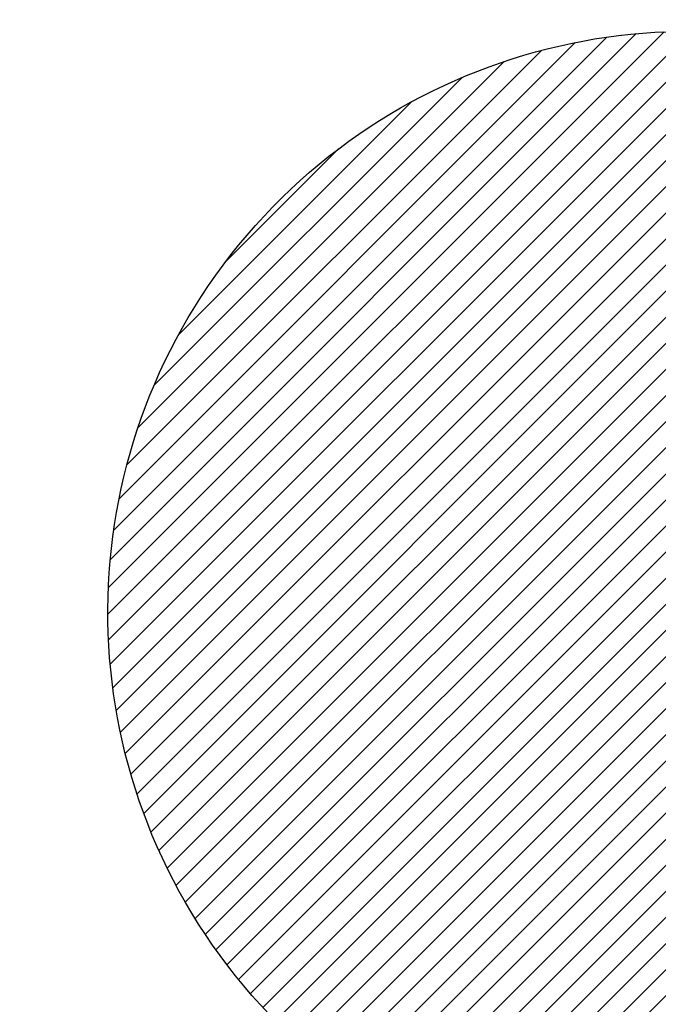
# Model space of a CAD drawing. Units: centimetres. Extents: x 8325 to 9840, y -679 to 311.
# Drawn here: x 8855 to 8965, y -465 to -295 of the extents above; entities that cross this region are included whole.
import ezdxf

# ---------------------------------------------------------------- set-up
doc = ezdxf.new("R2010")
doc.units = ezdxf.units.CM
for name, color, linetype in [('VP-DIM', 7, 'Continuous'), ('VP-HIC', 6, 'Continuous'), ('VP-USE', 4, 'Continuous')]:
    doc.layers.add(name, color=color, linetype=linetype)
doc.layers.add('VP-EQ', color=7, linetype='Continuous', true_color=0x8a3492)
doc.dimstyles.new('Strefa', dxfattribs={"dimtxt": 14, "dimasz": 20, "dimexe": 20, "dimexo": 50, "dimgap": 20, "dimtad": 0, "dimdec": 0, "dimzin": 0, "dimdsep": 46, "dimtxsty": 'Standard', "dimcen": 0.09, "dimadec": 0, "dimazin": 0, "dimtfac": 1, "dimtdec": 4, "dimtofl": 0, "dimtmove": 0, "dimatfit": 3, "dimfxl": 70, "dimfxlon": 1, "dimtolj": 1, "dimtzin": 0, "dimarcsym": 0})

# ---------------------------------------------------------------- blocks, each defined once
blk = doc.blocks.new('*D222')
at = {"layer": 'Defpoints', "color": 0}
for p in [(9607.404119088344, 290.7678156343018), (9607.404119088344, -370.1323524893695), (8747.961139015351, -415.5788228708004)]:
    blk.add_point(p, dxfattribs=at)
at = {"layer": 'VP-DIM', "color": 0, "lineweight": -2}
for p, q in [((8747.961139015351, 220.7678156343018), (8747.961139015351, 310.7678156343018)), ((9607.404119088344, 220.7678156343018), (9607.404119088344, 310.7678156343018)), ((8767.961139015351, 290.7678156343018), (9139.015962385181, 290.7678156343018)), ((9587.404119088344, 290.7678156343018), (9216.349295718514, 290.7678156343018))]:
    blk.add_line(p, q, dxfattribs=at)
at = {"layer": 'VP-DIM', "color": 0}
for points in [[(8767.961139015351, 294.1011489676351), (8767.961139015351, 287.4344823009685), (8747.961139015351, 290.7678156343018)], [(9587.404119088344, 287.4344823009685), (9587.404119088344, 294.1011489676351), (9607.404119088344, 290.7678156343018)]]:
    blk.add_solid(points, dxfattribs=at)
at = {"layer": 'VP-DIM', "color": 0, "insert": (9177.682629051847, 290.7678156343018), "char_height": 14, "attachment_point": 5}
blk.add_mtext('\\A1;859', dxfattribs=at)
blk = doc.blocks.new('2325_ 2D__')
at = {"layer": 'VP-EQ', "color": 7}
blk.add_lwpolyline([(8958.061210315174, -116.4550440354732, 0.401089632588138), (8747.961139015351, -336.2321843656982), (8747.961139015351, -459.1321622285326, 0.4142135623730955), (8967.961139015351, -679.1321622285327), (9120.960795114093, -679.1321622285327, 0.288851998376734), (9319.439988843262, -554.0321604193618), (9457.404119088344, -554.0321604193621, 0.4142135623730953), (9607.404119088344, -404.0321604193621), (9607.404119088344, -336.2325445593768, 0.1816928947101018), (9570.280856081657, -237.44569196379, 0.03633305875230675), (9571.860791401064, -215.7320004257619), (9571.860791401064, -179.7320004257619, 0.414213562373095), (9421.860791401064, -29.73200042576192), (9398.84216017889, -29.7320004257617, 0.1395979212008987), (9319.825362945663, -7.23237593502401), (9270.96083170498, -7.232375935023782), (9270.96083170498, -6.732267633384168, 0.4151865041488045), (9120.96083170498, 143.7678406682551), (9108.061210315174, 143.7678406682553, 0.414213562373095), (8958.061210315174, -6.232159331745009)], format="xyb", close=True, dxfattribs=at)

msp = doc.modelspace()

# ---------------------------------------------------------------- hatches: boundary and pattern name
at = {"layer": 'VP-USE'}
h = msp.add_hatch(dxfattribs=at)
h.set_pattern_fill('ANSI31', color=4, angle=180, style=0)
h.set_pattern_definition([(225, (0, 0), (2.245064030267289, -2.245064030267288), [])])
edge = h.paths.add_edge_path()
edge.add_arc((9457.22472772377, -371.9872602420349), 100.0000000000001, -89.87743117899782, 90.1225688208944, ccw=False)
edge.add_line((9457.438650509283, -471.9870314269824), (9276.5292766419, -472.180534834117))
edge.add_arc((9276.315353856575, -372.1807636491692), 99.99999999999996, 191.5655973486633, 270.12256882089395, ccw=False)
edge.add_line((9178.34577304217, -392.2297345716365), (9168.760825822746, -392.2297345716365))
edge.add_arc((9171.112826364613, -342.2297345716386), 50.05528849730793, 233.83582500881272, 267.30679121720783, ccw=False)
edge.add_arc((9114.975204414877, -286.2435249863838), 100, 241.5787553632747, 285.42634975387114, ccw=False)
edge.add_arc((8970.071247242648, -397.2336023272777), 99.99999999999955, -298.4212446367254, 13.322307536465189, ccw=False)
edge.add_arc((9114.975204414877, -286.2435249863837), 99.9999999999996, 167.4549998518179, 193.3223075364656, ccw=False)
edge.add_arc((9059.96983424511, -174.0539668531928), 100.0000000000001, 181.2766794086438, 244.7814628104619, ccw=False)
edge.add_line((8959.99465817169, -176.2820083897441), (8960.019778854015, -67.23335067031623))
edge.add_arc((9060.01977620068, -67.25638688385988), 99.99999999999925, 89.99999999999898, 179.9868012217631, ccw=False)
edge.add_line((9060.01977620068, 32.74361311613939), (9169.873814554561, 32.74361311613939))
edge.add_arc((9169.873814554563, -67.25638688386081), 100.0000000000002, 0.013198778237381248, 90.00000000000068, ccw=False)
edge.add_line((9269.873811901227, -67.23335067031621), (9269.880837635526, -97.73200054497102))
edge.add_line((9269.880837635526, -97.73200054497102), (9345.648487459825, -97.73200054497102))
edge.add_line((9345.648487459825, -97.73200054497102), (9455.648487459825, -97.73200054497102))
edge.add_line((9455.648487459825, -97.73200054497102), (9455.648487459825, -271.9889462125018))

# ---------------------------------------------------------------- linework, layer by layer
at = {"layer": 'VP-HIC', "color": 30}
msp.add_lwpolyline([(8747.961139015351, -336.2321843656982), (8747.961139015351, -459.1321622285327, 0.4142135623730955), (8967.961139015351, -679.1321622285327), (9120.960795114093, -679.1321622285327, 0.4142135623730955), (9340.960795114093, -459.1321622285327), (9340.960795114093, -336.2321843656982, 0.4142135623730955), (9120.960795114093, -116.2321843656982), (8967.961139015351, -116.2321843656982, 0.4142135623730955)], format="xyb", close=True, dxfattribs=at)
at = {"layer": 'VP-USE', "color": 4}
msp.add_lwpolyline([(9457.010804938442, -271.987489057087, -0.9999999999990642), (9457.438650509283, -471.9870314269824), (9276.5292766419, -472.180534834117, -0.3568559330102928), (9178.34577304217, -392.2297345716365), (9168.760825822746, -392.2297345716365, -0.1470919073472688), (9141.575151133651, -382.6408425556938, -0.1936902773385585), (9067.380170389055, -374.1907406107616, -4.678880034801266), (9017.66628126847, -309.2863867029004, -0.113349151554652), (9017.36263299626, -264.5228919144535, -0.2844083736308604), (8959.99465817169, -176.2820083897441), (8960.019778854015, -67.23335067031623, -0.4141460924745634), (9060.01977620068, 32.74361311613939), (9169.873814554561, 32.74361311613939, -0.4141460924745631), (9269.873811901227, -67.23335067031621), (9269.880837635526, -97.73200054497102), (9345.648487459825, -97.73200054497102), (9455.648487459825, -97.73200054497102), (9455.648487459825, -271.9889462125018)], format="xyb", dxfattribs=at)

# ---------------------------------------------------------------- block references
at = {"layer": 'VP-EQ', "color": 0}
msp.add_blockref('2325_ 2D__', (0, 0), dxfattribs=at)

# ---------------------------------------------------------------- dimensions: what is measured, and where the dimension line sits
at = {"layer": 'VP-DIM', "color": 0}
dim = msp.add_linear_dim(base=(9607.404119088344, 290.7678156343018), p1=(8747.961139015351, -415.5788228708004), p2=(9607.404119088344, -370.1323524893695), dimstyle='Strefa', dxfattribs=at)
dim.commit()
dim.dimension.update_dxf_attribs({"geometry": '*D222', "text_midpoint": (9177.682629051847, 290.7678156343018)})

doc.saveas('drawing.dxf')
